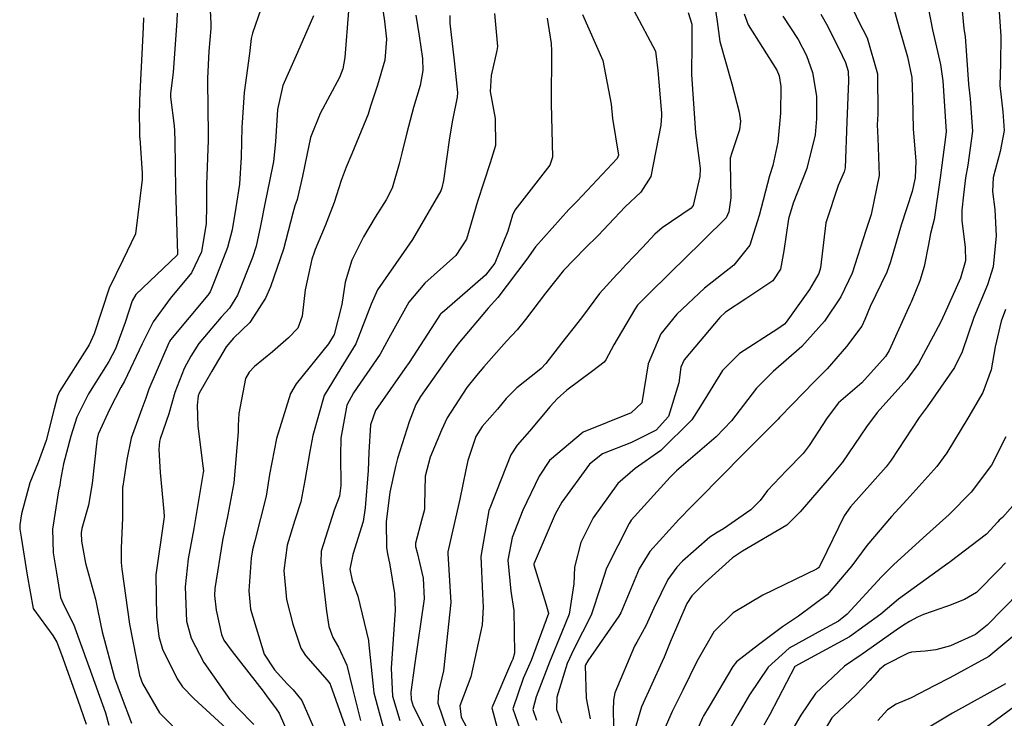
# Model space of a CAD drawing. Units: millimetres. Extents: x 773861 to 777178, y 8148774 to 8150698.
# Drawn here: x 774606 to 774625, y 8149994 to 8150007 of the extents above; entities that cross this region are included whole.
import ezdxf

# ---------------------------------------------------------------- set-up
doc = ezdxf.new("R2010")
doc.units = ezdxf.units.MM
doc.header["$MEASUREMENT"] = 0
doc.layers.add('T-CUR-MAE', color=36, linetype='Continuous')
doc.layers.add('T-CUR-SEC', color=37, linetype='Continuous')

msp = doc.modelspace()

# ---------------------------------------------------------------- linework, layer by layer
at = {"layer": 'T-CUR-MAE', "flags": 128}
for points, elevation in [([(774623.8087, 8150008.156), (774623.9772, 8150007.2939), (774624.1286, 8150006.6278), (774624.1721, 8150006.3131), (774624.2348, 8150005.4404), (774624.2374, 8150005.339), (774624.2281, 8150005.2321), (774624.125, 8150004.4525), (774624.0061, 8150003.653), (774623.9834, 8150003.5546), (774623.9366, 8150003.3819), (774623.8964, 8150003.1744), (774623.8186, 8150002.7504), (774623.7296, 8150002.4752), (774623.5643, 8150002.0665), (774623.5458, 8150002.0251), (774623.1415, 8150001.1331), (774623.0723, 8150001.0193), (774622.621, 8150000.5121), (774622.3482, 8150000.2829), (774622.1714, 8150000.1283), (774621.9498, 8149999.8453), (774621.605, 8149999.3133), (774621.4924, 8149999.1607), (774621.1737, 8149998.8288), (774620.8053, 8149998.4452), (774620.6636, 8149998.2527), (774620.4846, 8149998.0729), (774619.9595, 8149997.7133), (774619.8354, 8149997.6406), (774619.6997, 8149997.5531), (774619.1737, 8149997.0888), (774619.062, 8149996.9771), (774618.8914, 8149996.7389), (774618.624, 8149996.185), (774618.4659, 8149995.8463), (774618.3279, 8149995.5935), (774618.2929, 8149995.5339), (774618.2519, 8149995.4541), (774617.8704, 8149994.5587), (774617.8444, 8149994.4191), (774617.8416, 8149994.2214), (774617.8579, 8149993.3794)], 52.5), ([(774612.7516, 8150007.6593), (774612.6837, 8150006.7633), (774612.6475, 8150006.5487), (774612.5844, 8150006.377), (774612.2073, 8150005.6907), (774612.0241, 8150005.2277), (774611.9509, 8150004.886), (774611.8703, 8150004.4818), (774611.7673, 8150004.0333), (774611.7257, 8150003.9116), (774611.6822, 8150003.7756), (774611.5063, 8150003.0823), (774611.2559, 8150002.3569), (774611.1606, 8150002.1393), (774610.8577, 8150001.6738), (774610.5461, 8150001.3734), (774610.4007, 8150001.2074), (774610.1295, 8150000.7408), (774609.8846, 8150000.3136), (774609.8676, 8150000.2676), (774609.8472, 8150000.0845), (774609.8586, 8149999.6845), (774609.9533, 8149998.9221), (774609.966, 8149998.824), (774609.9639, 8149998.7921), (774609.7812, 8149997.72), (774609.6761, 8149997.1364), (774609.6155, 8149996.5966), (774609.6441, 8149995.9365), (774609.7307, 8149995.6081), (774609.9772, 8149995.1446), (774610.476, 8149994.4348), (774610.624, 8149994.2701), (774610.9373, 8149993.952)], 60), ([(774608.8178, 8150007.5282), (774608.8075, 8150007.3422), (774608.7409, 8150005.9513), (774608.7394, 8150005.92), (774608.7329, 8150005.6627), (774608.734, 8150005.614), (774608.738, 8150005.4267), (774608.7408, 8150005.2322), (774608.7414, 8150005.2152), (774608.7874, 8150004.5443), (774608.7889, 8150004.5067), (774608.7897, 8150004.4229), (774608.6601, 8150003.3747), (774608.4191, 8150002.8726), (774608.1557, 8150002.3309), (774607.8686, 8150001.4571), (774607.7727, 8150001.2442), (774607.2022, 8150000.35), (774607.1593, 8150000.2565), (774607.0967, 8150000.0175), (774606.9455, 8149999.4093), (774606.7924, 8149998.9833), (774606.629, 8149998.5925), (774606.4683, 8149998.0002), (774606.436, 8149997.7855), (774606.4377, 8149997.7072), (774606.4629, 8149997.549), (774606.5817, 8149996.8235), (774606.6972, 8149996.1819), (774606.7061, 8149996.1611), (774607.0713, 8149995.6644), (774607.1493, 8149995.5314), (774607.2413, 8149995.2973), (774607.5519, 8149994.4203), (774607.7109, 8149993.956)], 62.5), ([(774616.5733, 8150007.5162), (774616.649, 8150007.0326), (774616.6544, 8150006.8913), (774616.6505, 8150005.8828), (774616.676, 8150004.8519), (774616.6261, 8150004.6975), (774615.9525, 8150003.8344), (774615.9061, 8150003.7348), (774615.8169, 8150003.4292), (774615.5665, 8150002.8162), (774615.3899, 8150002.5835), (774614.5961, 8150001.896), (774614.5273, 8150001.8416), (774614.5165, 8150001.8294), (774614.4118, 8150001.6649), (774613.9217, 8150000.9066), (774613.8384, 8150000.7884), (774613.2731, 8149999.9856), (774613.1745, 8149999.7104), (774613.1455, 8149999.1811), (774613.1292, 8149998.8331), (774613.072, 8149998.1157), (774613.0341, 8149997.8502), (774612.84, 8149997.2165), (774612.7813, 8149996.934), (774612.8247, 8149996.7183), (774612.9347, 8149996.4162), (774613.1389, 8149995.5656), (774613.1398, 8149995.5574), (774613.1403, 8149995.5478), (774613.244, 8149994.5639), (774613.4653, 8149993.7331)], 57.5), ([(774620.3566, 8150007.6012), (774620.4359, 8150007.3926), (774620.9854, 8150006.5172), (774621.0311, 8150006.4114), (774621.0595, 8150006.2076), (774621.0531, 8150005.6919), (774621.0023, 8150005.1382), (774620.9062, 8150004.6917), (774620.8451, 8150004.4883), (774620.6478, 8150003.7295), (774620.4667, 8150003.157), (774620.1612, 8150002.7757), (774619.5967, 8150002.3328), (774619.062, 8150001.8351), (774618.757, 8150001.4572), (774618.512, 8150000.8781), (774618.3938, 8150000.1285), (774618.1862, 8149999.9362), (774617.2618, 8149999.5688), (774616.6148, 8149999.0255), (774616.4199, 8149998.7252), (774616.1043, 8149998.0674), (774615.8974, 8149997.5437), (774615.8188, 8149997.108), (774615.8762, 8149996.5107), (774615.9331, 8149996.1435), (774615.9425, 8149995.3252), (774615.9135, 8149995.2068), (774615.8866, 8149995.1548), (774615.508, 8149994.2704), (774615.7056, 8149993.5302)], 55), ([(774625.7622, 8149998.4272), (774625.3224, 8149997.9279), (774625.2586, 8149997.8764), (774625.2326, 8149997.8484), (774625.0168, 8149997.6106), (774624.3172, 8149997.0792), (774624.2816, 8149997.0526), (774624.2682, 8149997.0426), (774623.3249, 8149996.3591), (774622.9816, 8149996.07), (774622.3825, 8149995.6383), (774621.3333, 8149995.066), (774621.3309, 8149995.0635), (774620.8504, 8149994.1439), (774620.7361, 8149993.94)], 50), ([(774625.5427, 8149994.2922), (774624.8405, 8149993.7739)], 47.5)]:
    msp.add_lwpolyline(points, dxfattribs=dict(at, elevation=elevation))
at = {"layer": 'T-CUR-SEC', "flags": 128}
for points, elevation in [([(774619.7356, 8150008.1465), (774619.8363, 8150007.4526), (774619.8927, 8150007.0715), (774620.1182, 8150006.2592), (774620.2614, 8150005.7115), (774620.2845, 8150005.5417), (774620.2679, 8150005.3756), (774620.1215, 8150004.933), (774620.0904, 8150004.8329), (774620.0887, 8150004.813), (774620.0914, 8150004.7408), (774620.1035, 8150004.0655), (774620.0643, 8150003.7982), (774620.0099, 8150003.686), (774619.1708, 8150002.8564), (774619.1548, 8150002.8409), (774619.0269, 8150002.7173), (774618.4203, 8150002.121), (774618.3102, 8150002.0048), (774618.2488, 8150001.9192), (774617.8503, 8150001.2458), (774617.6976, 8150000.9547), (774617.6681, 8150000.9101), (774617.4503, 8150000.7451), (774616.9475, 8150000.3729), (774616.7629, 8150000.2098), (774616.6286, 8150000.0625), (774616.2338, 8149999.5895), (774615.993, 8149999.3161), (774615.8711, 8149999.1289), (774615.598, 8149998.4319), (774615.4827, 8149998.1425), (774615.4536, 8149998.0599), (774615.2968, 8149997.181), (774615.3292, 8149996.4641), (774615.3445, 8149996.2059), (774615.3221, 8149995.8641), (774615.1046, 8149994.8703), (774614.8915, 8149994.3117), (774614.9163, 8149994.0907), (774615.2653, 8149993.4459)], 55.5), ([(774624.4943, 8150008.2108), (774624.5778, 8150007.3192), (774624.5909, 8150007.2389), (774624.601, 8150007.1688), (774624.6681, 8150006.2491), (774624.7003, 8150005.9703), (774624.7451, 8150005.3497), (774624.6566, 8150004.6977), (774624.6127, 8150004.4535), (774624.5704, 8150004.1256), (774624.54, 8150003.83), (774624.5404, 8150003.6315), (774624.6035, 8150003.1127), (774624.6084, 8150002.8561), (774624.5127, 8150002.5239), (774624.2068, 8150001.8429), (774624.1285, 8150001.6714), (774623.709, 8150000.8853), (774623.4851, 8150000.5799), (774622.9149, 8149999.9422), (774622.7093, 8149999.6718), (774622.2476, 8149998.9941), (774621.9905, 8149998.6842), (774621.435, 8149998.0378), (774621.1758, 8149997.7804), (774620.3261, 8149997.28), (774620.2308, 8149997.2204), (774620.1741, 8149997.1812), (774620.1357, 8149997.1521), (774619.6058, 8149996.679), (774619.3488, 8149996.4218), (774619.2565, 8149996.2795), (774618.9323, 8149995.5353), (774618.8174, 8149995.2467), (774618.7804, 8149995.16), (774618.3874, 8149994.2901), (774618.2755, 8149993.9193)], 52), ([(774625.241, 8150007.9227), (774625.2918, 8150007.1702), (774625.2833, 8150006.6513), (774625.2728, 8150006.2279), (774625.3245, 8150005.7213), (774625.3501, 8150005.3624), (774625.2753, 8150004.9611), (774625.1392, 8150004.4611), (774625.1307, 8150004.1904), (774625.1712, 8150003.8411), (774625.2005, 8150003.3368), (774625.1448, 8150002.7425), (774625.0309, 8150002.3954), (774624.7707, 8150001.7687), (774624.5462, 8150001.112), (774624.4009, 8150000.8065), (774623.8709, 8150000.0546), (774623.7216, 8149999.8496), (774623.1829, 8149999.0305), (774623.0854, 8149998.8998), (774622.4028, 8149998.1309), (774622.2787, 8149997.9578), (774621.8362, 8149997.0519), (774621.7971, 8149996.9797), (774621.7825, 8149996.9621), (774621.7458, 8149996.9383), (774620.713, 8149996.4375), (774620.1448, 8149996.0959), (774619.7745, 8149995.7313), (774619.4498, 8149995.1601), (774619.1809, 8149994.6113), (774618.9744, 8149994.2025), (774618.6335, 8149993.4276)], 51.5), ([(774610.0941, 8150007.6695), (774610.1103, 8150007.4093), (774610.1079, 8150007.3191), (774610.0715, 8150006.8826), (774610.0454, 8150006.3612), (774610.0433, 8150006.2142), (774610.0529, 8150005.8977), (774610.0545, 8150005.1766), (774610.0282, 8150004.3237), (774610.0239, 8150003.9178), (774610.0167, 8150003.5762), (774609.9275, 8150003.0283), (774609.7347, 8150002.627), (774609.3283, 8150002.1318), (774609.0004, 8150001.6855), (774608.7893, 8150001.2614), (774608.4476, 8150000.5468), (774608.3807, 8150000.4222), (774608.1668, 8150000.0164), (774607.9447, 8149999.5282), (774607.9232, 8149999.4469), (774607.9105, 8149999.3411), (774607.8261, 8149998.5791), (774607.7613, 8149998.1631), (774607.6289, 8149997.7186), (774607.6145, 8149997.6317), (774607.6265, 8149997.4737), (774607.7028, 8149997.0537), (774607.8275, 8149996.5884), (774607.8917, 8149996.3572), (774607.9357, 8149996.1338), (774608.019, 8149995.7318), (774608.2569, 8149994.8502), (774608.3839, 8149994.5058), (774608.5838, 8149993.9813)], 61.5), ([(774611.0727, 8150007.6897), (774610.9079, 8150007.2283), (774610.8861, 8150007.1272), (774610.849, 8150006.8398), (774610.7488, 8150006.0893), (774610.7063, 8150005.4218), (774610.6941, 8150004.8527), (774610.6587, 8150004.3296), (774610.5916, 8150003.8827), (774610.5165, 8150003.4555), (774610.4293, 8150003.1111), (774610.1866, 8150002.4845), (774610.0932, 8150002.2613), (774610.0716, 8150002.2263), (774610.0502, 8150002.2005), (774609.3357, 8150001.3377), (774609.3174, 8150001.3113), (774609.3043, 8150001.2852), (774608.9189, 8150000.3964), (774608.8594, 8150000.2204), (774608.7859, 8150000.0175), (774608.5762, 8149999.452), (774608.4965, 8149999.0395), (774608.4166, 8149998.5327), (774608.4135, 8149998.5102), (774608.4118, 8149998.4591), (774608.4083, 8149997.9217), (774608.3855, 8149997.3391), (774608.3843, 8149997.0619), (774608.396, 8149996.9367), (774608.5429, 8149995.8795), (774608.7393, 8149994.9003), (774608.7934, 8149994.7406), (774609.1256, 8149994.1769), (774609.6271, 8149993.6634)], 61), ([(774618.2347, 8150007.6672), (774618.6513, 8150006.8864), (774618.6956, 8150006.5139), (774618.7605, 8150005.7621), (774618.7685, 8150005.6973), (774618.7697, 8150005.6527), (774618.7538, 8150005.4653), (774618.5638, 8150004.4797), (774618.3714, 8150004.1756), (774618.073, 8150003.8928), (774617.7556, 8150003.562), (774617.549, 8150003.3432), (774617.3022, 8150003.1024), (774616.8887, 8150002.6734), (774616.7363, 8150002.4883), (774616.5394, 8150002.2402), (774616.1533, 8150001.7287), (774615.9975, 8150001.5338), (774615.7897, 8150001.3158), (774615.3522, 8150000.823), (774615.2132, 8150000.6552), (774615.0291, 8150000.423), (774614.6532, 8149999.841), (774614.5415, 8149999.607), (774614.3216, 8149999.0871), (774614.2287, 8149998.7248), (774614.2132, 8149998.1693), (774614.2154, 8149998.1021), (774614.2089, 8149998.0553), (774614.1649, 8149997.8979), (774614.0416, 8149997.4372), (774614.0445, 8149997.3739), (774614.0737, 8149997.2544), (774614.1865, 8149996.7662), (774614.2066, 8149996.3692), (774614.022, 8149995.0875), (774613.9519, 8149994.5763), (774613.959, 8149994.4304), (774614, 8149994.3037), (774614.2802, 8149993.7484)], 56.5), ([(774622.4242, 8150007.7341), (774622.5512, 8150007.4591), (774622.7208, 8150007.1409), (774622.9168, 8150006.4469), (774622.9263, 8150005.6727), (774622.9144, 8150005.4695), (774622.9245, 8150005.2125), (774622.9487, 8150004.4976), (774622.7989, 8150003.7466), (774622.725, 8150003.5365), (774622.6955, 8150003.4439), (774622.4338, 8150002.6242), (774622.2121, 8150002.1646), (774621.8999, 8150001.7024), (774621.4633, 8150001.2128), (774620.9166, 8150000.7349), (774620.5945, 8150000.4103), (774620.1127, 8149999.7871), (774619.8212, 8149999.4799), (774619.0594, 8149998.8234), (774618.9335, 8149998.7022), (774618.188, 8149997.8781), (774618.1457, 8149997.8163), (774617.7129, 8149996.9534), (774617.601, 8149996.6167), (774617.4203, 8149996.054), (774617.0818, 8149995.4001), (774616.9567, 8149995.1261), (774616.7596, 8149994.4787), (774616.7494, 8149994.2423), (774616.8474, 8149993.9817)], 53.5), ([(774623.2283, 8150007.7232), (774623.3306, 8150007.3518), (774623.4934, 8150006.779), (774623.58, 8150006.3806), (774623.5938, 8150006.0036), (774623.6045, 8150005.3958), (774623.6556, 8150004.7699), (774623.6436, 8150004.4515), (774623.5862, 8150004.189), (774623.3756, 8150003.5458), (774623.1691, 8150002.8408), (774623.0967, 8150002.6405), (774622.7799, 8150001.9808), (774622.6736, 8150001.7291), (774622.6183, 8150001.6056), (774622.3261, 8150001.2108), (774621.9534, 8150000.7807), (774621.8461, 8150000.676), (774621.7005, 8150000.5346), (774621.2874, 8150000.1064), (774621.0385, 8149999.8497), (774621.0082, 8149999.8181), (774620.1997, 8149999.0024), (774620.0534, 8149998.8581), (774619.3527, 8149998.1443), (774619.1028, 8149997.8895), (774618.5423, 8149997.2777), (774618.338, 8149996.9456), (774617.9857, 8149996.0999), (774617.9476, 8149996.031), (774617.3551, 8149995.176), (774617.3052, 8149995.1012), (774617.301, 8149995.0867), (774617.3208, 8149994.4601), (774617.3949, 8149994.0639)], 53), ([(774609.4615, 8150007.6138), (774609.4565, 8150007.4695), (774609.3911, 8150006.5638), (774609.3828, 8150006.4797), (774609.3361, 8150006.0676), (774609.3359, 8150006.002), (774609.4057, 8150005.4485), (774609.4138, 8150005.3573), (774609.4187, 8150005.1568), (774609.4276, 8150004.2319), (774609.4714, 8150002.9848), (774609.4642, 8150002.9646), (774608.6678, 8150002.2119), (774608.598, 8150002.0907), (774608.4614, 8150001.6766), (774608.2784, 8150001.1711), (774608.1513, 8150000.9228), (774607.7597, 8150000.3017), (774607.5368, 8149999.8531), (774607.4179, 8149999.4877), (774607.2779, 8149998.9573), (774607.2226, 8149998.65), (774607.2069, 8149998.5516), (774607.1806, 8149998.4382), (774607.0643, 8149997.7035), (774607.082, 8149997.2526), (774607.1422, 8149996.8685), (774607.223, 8149996.3917), (774607.2875, 8149996.2311), (774607.4675, 8149995.8828), (774607.7634, 8149995.0675), (774608.0828, 8149994.1791), (774608.1511, 8149993.938)], 62), ([(774612.0801, 8150007.5635), (774611.7736, 8150006.858), (774611.4904, 8150006.2231), (774611.39, 8150005.763), (774611.3506, 8150005.1439), (774611.3134, 8150004.7691), (774611.2381, 8150004.3896), (774611.1533, 8150003.9867), (774611.0654, 8150003.5289), (774610.9772, 8150003.1406), (774610.9069, 8150002.921), (774610.6196, 8150002.2011), (774610.4646, 8150001.9501), (774610.3051, 8150001.7754), (774609.8808, 8150001.271), (774609.7234, 8150001.0261), (774609.5988, 8150000.7921), (774609.4155, 8150000.329), (774609.3007, 8149999.9183), (774609.135, 8149999.4411), (774609.1198, 8149999.3863), (774609.1122, 8149999.2366), (774609.1365, 8149998.7936), (774609.2058, 8149998.0446), (774609.2121, 8149997.9465), (774609.2056, 8149997.8946), (774609.0534, 8149996.8274), (774609.0628, 8149996.0193), (774609.1083, 8149995.6426), (774609.1775, 8149995.3994), (774609.4605, 8149994.83), (774609.5635, 8149994.677), (774609.7827, 8149994.451), (774610.4182, 8149993.8675)], 60.5), ([(774613.4211, 8150007.637), (774613.4445, 8150007.4592), (774613.4846, 8150007.1151), (774613.4548, 8150006.7151), (774613.313, 8150006.2319), (774613.1839, 8150005.849), (774613.1591, 8150005.7632), (774613.1298, 8150005.6743), (774612.8188, 8150004.9142), (774612.711, 8150004.6553), (774612.6153, 8150004.4009), (774612.4798, 8150003.9786), (774612.3059, 8150003.5295), (774612.1146, 8150003.0749), (774612.0937, 8150003.0176), (774612.0518, 8150002.8877), (774611.9185, 8150002.299), (774611.8646, 8150001.7984), (774611.7789, 8150001.5671), (774611.6025, 8150001.3766), (774611.2921, 8150001.1112), (774610.9505, 8150000.826), (774610.8427, 8150000.7225), (774610.7769, 8150000.6007), (774610.6461, 8149999.9231), (774610.633, 8149999.6978), (774610.6321, 8149999.576), (774610.5486, 8149998.5953), (774610.4334, 8149997.9822), (774610.3343, 8149997.4867), (774610.1862, 8149996.5667), (774610.1791, 8149996.4309), (774610.2124, 8149996.1494), (774610.3114, 8149995.6808), (774610.3595, 8149995.5736), (774610.5179, 8149995.3522), (774611.1152, 8149994.5955), (774611.181, 8149994.5059), (774611.3624, 8149994.2553), (774611.4188, 8149994.1674), (774611.6938, 8149993.5484)], 59.5), ([(774614.0507, 8150007.5767), (774614.1115, 8150007.1772), (774614.174, 8150006.7472), (774614.1816, 8150006.5143), (774614.1286, 8150006.2278), (774614.0034, 8150005.8034), (774613.8729, 8150005.3193), (774613.7778, 8150004.9276), (774613.7296, 8150004.7181), (774613.5923, 8150004.2542), (774613.4791, 8150004.0327), (774613.2638, 8150003.6981), (774613.0418, 8150003.3177), (774612.8183, 8150002.8691), (774612.692, 8150002.4486), (774612.6261, 8150002.0167), (774612.4795, 8150001.4423), (774612.3726, 8150001.2643), (774611.7456, 8150000.4968), (774611.6425, 8150000.309), (774611.368, 8149999.4454), (774611.2367, 8149998.7565), (774611.1721, 8149998.3412), (774610.9568, 8149997.4826), (774610.9097, 8149997.3059), (774610.8824, 8149997.1471), (774610.842, 8149996.5181), (774610.8739, 8149996.1651), (774611.1351, 8149995.3062), (774611.3345, 8149995.0045), (774611.573, 8149994.7368), (774611.693, 8149994.6193), (774611.8553, 8149994.4166), (774612.5385, 8149992.8554)], 59), ([(774614.7025, 8150007.5685), (774614.7021, 8150007.4199), (774614.7854, 8150006.6996), (774614.8473, 8150006.0914), (774614.8423, 8150005.9988), (774614.7541, 8150005.5617), (774614.697, 8150005.2209), (774614.5772, 8150004.3986), (774614.5477, 8150004.2587), (774614.5262, 8150004.201), (774613.9844, 8150003.2687), (774613.8683, 8150003.1039), (774613.3125, 8150002.2991), (774613.1877, 8150002.0267), (774612.8981, 8150001.264), (774612.6077, 8150000.7982), (774612.2846, 8150000.2687), (774612.0715, 8149999.5042), (774612.0133, 8149999.1957), (774611.9167, 8149998.6363), (774611.8365, 8149998.2311), (774611.7203, 8149997.8793), (774611.5731, 8149997.3944), (774611.5116, 8149996.9096), (774611.565, 8149996.3562), (774611.6863, 8149995.8783), (774611.84, 8149995.4191), (774611.9257, 8149995.2773), (774612.3461, 8149994.8024), (774612.3964, 8149994.7412), (774612.4003, 8149994.7323), (774612.4032, 8149994.7209), (774612.4068, 8149994.7058), (774612.9526, 8149993.1773)], 58.5), ([(774615.5616, 8150007.606), (774615.619, 8150006.9773), (774615.6061, 8150006.8983), (774615.4942, 8150006.4202), (774615.4771, 8150006.1136), (774615.5717, 8150005.5915), (774615.581, 8150005.0713), (774615.4766, 8150004.7399), (774615.2305, 8150003.9953), (774615.0208, 8150003.2724), (774614.8138, 8150002.9576), (774614.2198, 8150002.4305), (774613.9154, 8150002.0639), (774613.5302, 8150001.3711), (774613.3642, 8150001.0654), (774612.848, 8150000.3218), (774612.7215, 8150000.0837), (774612.6098, 8149999.4552), (774612.6002, 8149999.1208), (774612.6072, 8149998.5404), (774612.5785, 8149998.335), (774612.4795, 8149998.0693), (774612.2321, 8149997.28), (774612.2238, 8149997.0632), (774612.332, 8149996.1323), (774612.3744, 8149995.8379), (774612.4517, 8149995.622), (774612.5645, 8149995.4379), (774612.7244, 8149995.0938), (774612.8307, 8149994.6411), (774612.9874, 8149994.0313)], 58), ([(774617.2527, 8150007.5869), (774617.6422, 8150006.705), (774617.8006, 8150005.865), (774617.8242, 8150005.5947), (774617.9399, 8150004.8888), (774617.9167, 8150004.8207), (774617.1495, 8150004.0061), (774616.9911, 8150003.8436), (774616.3491, 8150003.1247), (774616.1785, 8150002.8898), (774615.6221, 8150002.1562), (774615.4398, 8150001.9499), (774614.8527, 8150001.2571), (774614.6735, 8150001.0127), (774614.1392, 8150000.2532), (774614.0482, 8150000.0981), (774613.9173, 8149999.7657), (774613.6976, 8149999.0646), (774613.6587, 8149998.9109), (774613.5494, 8149998.4153), (774613.48, 8149997.8442), (774613.4864, 8149997.3511), (774613.5041, 8149997.2303), (774613.5466, 8149997.0186), (774613.6379, 8149996.4699), (774613.6504, 8149996.1497), (774613.5716, 8149995.0315), (774613.6016, 8149994.4971), (774613.7414, 8149994.0276)], 57), ([(774619.2782, 8150007.6246), (774619.3508, 8150007.4064), (774619.3543, 8150006.8744), (774619.3429, 8150006.6009), (774619.3434, 8150006.4399), (774619.4206, 8150005.3177), (774619.492, 8150004.7837), (774619.5118, 8150004.634), (774619.5054, 8150004.4773), (774619.3742, 8150003.9193), (774619.3398, 8150003.8727), (774618.7793, 8150003.4913), (774618.6425, 8150003.3721), (774618.402, 8150003.1172), (774618.0851, 8150002.7809), (774617.9655, 8150002.651), (774617.9111, 8150002.5937), (774617.5756, 8150002.2302), (774617.2678, 8150001.8175), (774617.2074, 8150001.7294), (774617.1637, 8150001.6723), (774616.8457, 8150001.2747), (774616.5457, 8150000.889), (774616.4551, 8150000.7929), (774616.4165, 8150000.7609), (774615.9859, 8150000.4219), (774615.7836, 8150000.2118), (774615.6153, 8150000.0065), (774615.323, 8149999.6756), (774615.2013, 8149999.4835), (774615.0488, 8149999.021), (774615.01, 8149998.8471), (774614.8935, 8149998.2823), (774614.6742, 8149997.3255), (774614.6645, 8149997.2693), (774614.6656, 8149997.2338), (774614.7187, 8149996.2957), (774614.5822, 8149994.9843), (774614.4814, 8149994.5831), (774614.4682, 8149994.3613), (774614.6589, 8149993.8185)], 56), ([(774621.1027, 8150007.5559), (774621.3937, 8150007.1093), (774621.5518, 8150006.8015), (774621.6734, 8150006.4729), (774621.7458, 8150006.018), (774621.7455, 8150005.5886), (774621.719, 8150005.279), (774621.5595, 8150004.6329), (774621.2996, 8150003.9658), (774621.2095, 8150003.6633), (774621.1218, 8150003.0484), (774621.055, 8150002.697), (774620.905, 8150002.4741), (774620.3881, 8150002.128), (774619.9981, 8150001.8711), (774619.8879, 8150001.7706), (774619.2033, 8150000.9567), (774619.1417, 8150000.8189), (774619.0987, 8150000.5121), (774618.9008, 8149999.8699), (774618.6643, 8149999.6047), (774618.1892, 8149999.3693), (774617.6353, 8149999.1517), (774617.3879, 8149998.9539), (774616.8518, 8149998.2204), (774616.7264, 8149997.9922), (774616.3191, 8149997.0533), (774616.3161, 8149997.0385), (774616.3187, 8149997.0185), (774616.5441, 8149996.2717), (774616.5976, 8149996.0941), (774616.5972, 8149996.0899), (774616.5962, 8149996.0868), (774616.2658, 8149995.1795), (774616.1106, 8149994.839), (774615.9136, 8149994.2538), (774616.0917, 8149993.7389)], 54.5), ([(774621.8297, 8150007.5938), (774621.9662, 8150007.3609), (774622.238, 8150006.8001), (774622.3041, 8150006.6668), (774622.3531, 8150006.5033), (774622.3589, 8150006.3143), (774622.3294, 8150005.5291), (774622.2949, 8150004.642), (774622.2781, 8150004.5682), (774622.162, 8150004.3052), (774621.9294, 8150003.5908), (774621.8241, 8150002.7264), (774621.7931, 8150002.6165), (774621.6101, 8150002.3089), (774621.1669, 8150001.6809), (774621.1307, 8150001.6419), (774621.0049, 8150001.5537), (774620.2651, 8150001.078), (774619.9393, 8150000.7493), (774619.5206, 8150000.0645), (774619.3505, 8149999.8043), (774618.7546, 8149999.2168), (774618.2612, 8149998.8719), (774617.9303, 8149998.5831), (774617.4579, 8149997.9225), (774617.2168, 8149997.4486), (774617.0959, 8149996.9773), (774617.0832, 8149996.6539), (774616.9917, 8149996.0727), (774616.8506, 8149995.727), (774616.6134, 8149995.1526), (774616.3601, 8149994.4872), (774616.2942, 8149994.2382), (774616.3648, 8149994.0342)], 54), ([(774625.3781, 8150001.9208), (774625.2933, 8150001.6999), (774625.1804, 8150001.2035), (774625.1039, 8150000.7662), (774624.9419, 8150000.3318), (774624.6559, 8149999.8371), (774624.2522, 8149999.168), (774624.0617, 8149998.9048), (774623.4841, 8149998.2652), (774623.1872, 8149997.9506), (774622.7134, 8149997.3931), (774622.4287, 8149997.002), (774621.951, 8149996.4428), (774621.4012, 8149996.0318), (774621.0919, 8149995.828), (774620.6297, 8149995.4855), (774620.2086, 8149995.1534), (774620.138, 8149995.0658), (774619.6872, 8149994.299), (774619.577, 8149994.119), (774619.5538, 8149994.0782), (774619.1768, 8149993.2118)], 51), ([(774625.3859, 8149999.4755), (774625.1068, 8149998.9346), (774624.7215, 8149998.416), (774624.2979, 8149997.9847), (774623.8611, 8149997.5952), (774623.232, 8149997.0235), (774622.9972, 8149996.7915), (774622.3363, 8149996.07), (774622.168, 8149995.9366), (774621.8466, 8149995.7654), (774621.22, 8149995.4165), (774620.8188, 8149995.0557), (774620.4576, 8149994.5211), (774620.2367, 8149994.1381), (774619.7859, 8149993.355)], 50.5), ([(774625.3814, 8149997.0584), (774625.26, 8149996.9278), (774624.8238, 8149996.491), (774624.5916, 8149996.3528), (774624.2851, 8149996.235), (774624.2431, 8149996.2182), (774623.8031, 8149996.0665), (774623.6877, 8149996.0117), (774623.537, 8149995.9295), (774623.4501, 8149995.8799), (774623.3435, 8149995.8067), (774622.6217, 8149995.3059), (774622.282, 8149995.0725), (774621.7249, 8149994.5462), (774621.4474, 8149994.135), (774621.0737, 8149993.4986)], 49.5), ([(774625.6461, 8149996.497), (774625.0262, 8149995.8597), (774624.8001, 8149995.6781), (774624.321, 8149995.4605), (774624.0384, 8149995.3896), (774623.837, 8149995.3638), (774623.5719, 8149995.342), (774623.5069, 8149995.3228), (774623.0637, 8149995.0978), (774622.9551, 8149995.0086), (774622.7743, 8149994.7992), (774622.5015, 8149994.5157), (774622.0707, 8149994.1154), (774622.0424, 8149994.0801), (774621.8513, 8149993.7563)], 49), ([(774625.6755, 8149995.773), (774625.0591, 8149995.2604), (774624.3106, 8149994.8469), (774624.0191, 8149994.6995), (774623.5684, 8149994.466), (774623.2759, 8149994.3415), (774623.11, 8149994.2356), (774622.9267, 8149994.0315)], 48.5), ([(774625.3775, 8149994.7311), (774624.361, 8149994.1694), (774623.816, 8149993.8425)], 48)]:
    msp.add_lwpolyline(points, dxfattribs=dict(at, elevation=elevation))

doc.saveas('drawing.dxf')
